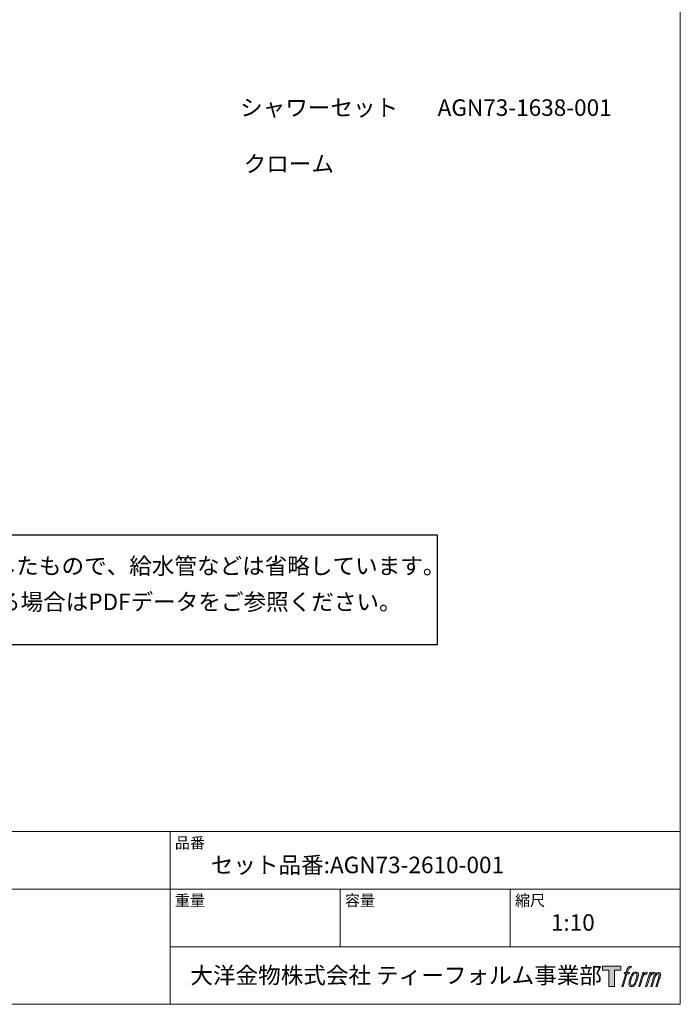
# Model space of a CAD drawing. Units: millimetres. Extents: x 40 to 1990, y 41 to 2875.
# Drawn here: x 1015 to 1990, y 75 to 1529 of the extents above; entities that cross this region are included whole.
import ezdxf

# ---------------------------------------------------------------- set-up
doc = ezdxf.new("R2010")
doc.units = ezdxf.units.MM
doc.header["$LTSCALE"] = 50.8
doc.layers.add('template', color=7, linetype='Continuous')
doc.layers.add('レイヤー 1', color=7, linetype='Continuous')
doc.styles.add('ＭＳ ゴシック', font='txt', dxfattribs={"bigfont": 'ＭＳ ゴシック'})

# ---------------------------------------------------------------- blocks, each defined once
blk = doc.blocks.new('block 5')
at = {"layer": 'レイヤー 1', "true_color": 0x221814}
h = blk.add_hatch(color=250, dxfattribs=at)
h.dxf.hatch_style = 2
edge = h.paths.add_edge_path()
edge.add_spline(control_points=[(100.5, 166.7), (102, 167.1), (104, 166.8), (104, 166.8), (104, 166.8), (103, 163.9), (103, 163.9), (103, 163.9), (101.1, 164.4), (99.6, 163.2), (98.4, 162.3), (97.7, 159.8), (97.4, 158.9), (97.4, 158.9), (96.1, 154.9), (96.1, 154.9), (96.1, 154.9), (100.3, 154.9), (100.3, 154.9), (100.3, 154.9), (99.6, 152.4), (99.6, 152.4), (99.6, 152.4), (95.4, 152.4), (95.4, 152.4), (95.4, 152.4), (87.8, 127.8), (87.8, 127.8), (87.8, 127.8), (85.4, 127.8), (85.4, 127.8), (85.4, 127.8), (93, 152.4), (93, 152.4), (93, 152.4), (89.9, 152.4), (89.9, 152.4), (89.9, 152.4), (90.5, 154.9), (90.5, 154.9), (90.5, 154.9), (93.7, 154.9), (93.7, 154.9), (93.7, 154.9), (94.8, 158.4), (94.8, 158.4), (95.7, 161.3), (96.5, 162.8), (97.2, 164), (97.8, 165.2), (99.1, 166.3), (100.5, 166.7)], knot_values=[0, 0, 0, 0, 1, 1, 1, 2, 2, 2, 3, 3, 3, 4, 4, 4, 5, 5, 5, 6, 6, 6, 7, 7, 7, 8, 8, 8, 9, 9, 9, 10, 10, 10, 11, 11, 11, 12, 12, 12, 13, 13, 13, 14, 14, 14, 15, 15, 15, 16, 16, 16, 17, 17, 17, 17], degree=3, periodic=1)
h = blk.add_hatch(color=250, dxfattribs=at)
h.dxf.hatch_style = 2
edge = h.paths.add_edge_path()
edge.add_spline(control_points=[(101.6, 132.8), (101.6, 134.7), (102.2, 138.1), (103.7, 142.5), (105.8, 148.6), (107.1, 150.8), (108.2, 151.9), (109.7, 153.5), (111.9, 153.5), (112.5, 153.5), (113.4, 153.3), (114.7, 152.8), (114.7, 150.8), (114.8, 149.1), (114.3, 145.9), (112.6, 140.9), (110.6, 135.2), (109.5, 132.9), (108.5, 131.9), (106.7, 130.1), (104.8, 130.2), (104.5, 130.2), (104.2, 130.2), (101.6, 130.6), (101.6, 132.8)], knot_values=[0, 0, 0, 0, 1, 1, 1, 2, 2, 2, 3, 3, 3, 4, 4, 4, 5, 5, 5, 6, 6, 6, 7, 7, 7, 8, 8, 8, 8], degree=3, periodic=1)
edge = h.paths.add_edge_path()
edge.add_spline(control_points=[(106.3, 153.4), (104.8, 151.5), (103.7, 149.9), (101.9, 144.6), (100.3, 139.8), (99.2, 136.3), (99.1, 132), (98.9, 128.9), (100.9, 127.8), (103.7, 127.8), (104.9, 127.8), (108, 127.9), (110.2, 130.6), (111.7, 132.5), (113.2, 134.5), (115.1, 140.9), (116.6, 146.4), (117.7, 149.9), (117.6, 151.9), (117.6, 151.9), (117.6, 151.9), (117.6, 151.9), (117.1, 155.2), (114.7, 155.9), (113.3, 155.9), (112, 155.9), (108.3, 156.1), (106.3, 153.4)], knot_values=[0, 0, 0, 0, 1, 1, 1, 2, 2, 2, 3, 3, 3, 4, 4, 4, 5, 5, 5, 6, 6, 6, 7, 7, 7, 8, 8, 8, 9, 9, 9, 9], degree=3, periodic=1)
h = blk.add_hatch(color=250, dxfattribs=at)
h.dxf.hatch_style = 2
edge = h.paths.add_edge_path()
edge.add_spline(control_points=[(126.4, 154.8), (126.4, 154.8), (128.8, 154.8), (128.8, 154.8), (128.8, 154.8), (127.7, 151.3), (127.7, 151.3), (128.6, 152.3), (129.9, 153.6), (131, 154.3), (132.7, 155.3), (133.7, 155.4), (134.7, 155.4), (134.7, 155.4), (133.7, 152), (133.7, 152), (133, 152.3), (130.9, 151.8), (129.7, 150.9), (128.7, 150.1), (127.9, 149.5), (127, 147.8), (126.2, 146.2), (125.5, 143.5), (124.3, 139.7), (124.3, 139.7), (120.6, 127.8), (120.6, 127.8), (120.6, 127.8), (118.2, 127.8), (118.2, 127.8), (118.2, 127.8), (126.4, 154.8), (126.4, 154.8)], knot_values=[0, 0, 0, 0, 1, 1, 1, 2, 2, 2, 3, 3, 3, 4, 4, 4, 5, 5, 5, 6, 6, 6, 7, 7, 7, 8, 8, 8, 9, 9, 9, 10, 10, 10, 11, 11, 11, 11], degree=3, periodic=1)
h = blk.add_hatch(color=250, dxfattribs=at)
h.dxf.hatch_style = 2
edge = h.paths.add_edge_path()
edge.add_spline(control_points=[(139.9, 154.8), (139.9, 154.8), (142, 154.8), (142, 154.8), (142, 154.8), (141, 151.3), (141, 151.3), (141.9, 152.8), (142.7, 153.4), (143.9, 154.3), (145, 155.1), (146.3, 155.3), (147.2, 155.3), (148.4, 155.3), (149.5, 155.1), (150.1, 153.8), (150.5, 152.8), (150.5, 152.7), (150.4, 150.8), (151.6, 152.8), (152.4, 153.6), (153.9, 154.5), (155.4, 155.3), (156.3, 155.4), (157.4, 155.2), (158.9, 155), (159.9, 154.4), (160.4, 152.8), (160.9, 151.1), (160.6, 150.2), (160, 147.6), (159.7, 146.4), (159.3, 144.9), (158.7, 143.2), (158.7, 143.2), (153.9, 127.8), (153.9, 127.8), (153.9, 127.8), (151.4, 127.8), (151.4, 127.8), (151.4, 127.8), (155.6, 141.3), (155.6, 141.3), (156.5, 144.1), (157.1, 146.2), (157.4, 147.4), (157.8, 149.1), (158, 149.6), (157.8, 150.8), (157.6, 151.8), (157.1, 152.6), (156.1, 152.6), (155.1, 152.6), (154.3, 152.4), (153.2, 151.3), (152, 150.1), (151.1, 148.8), (150.3, 147.2), (149.6, 145.7), (148.9, 143.7), (148.1, 141.3), (148.1, 141.3), (143.9, 127.8), (143.9, 127.8), (143.9, 127.8), (141.5, 127.8), (141.5, 127.8), (141.5, 127.8), (146.3, 143.2), (146.3, 143.2), (146.8, 144.8), (147.2, 146.2), (147.5, 147.2), (147.9, 149), (148, 150.2), (147.7, 151.3), (147.4, 152.4), (146.8, 152.7), (145.9, 152.7), (145.1, 152.7), (144.3, 152.3), (143.5, 151.7), (142.3, 150.8), (141.9, 150.1), (141.4, 149.3), (140.6, 148.2), (140.3, 147.5), (139.7, 145.8), (139.1, 144.2), (138.5, 142.3), (138.1, 141), (138.1, 141), (133.9, 127.8), (133.9, 127.8), (133.9, 127.8), (131.4, 127.8), (131.4, 127.8), (131.4, 127.8), (139.9, 154.8), (139.9, 154.8)], knot_values=[0, 0, 0, 0, 1, 1, 1, 2, 2, 2, 3, 3, 3, 4, 4, 4, 5, 5, 5, 6, 6, 6, 7, 7, 7, 8, 8, 8, 9, 9, 9, 10, 10, 10, 11, 11, 11, 12, 12, 12, 13, 13, 13, 14, 14, 14, 15, 15, 15, 16, 16, 16, 17, 17, 17, 18, 18, 18, 19, 19, 19, 20, 20, 20, 21, 21, 21, 22, 22, 22, 23, 23, 23, 24, 24, 24, 25, 25, 25, 26, 26, 26, 27, 27, 27, 28, 28, 28, 29, 29, 29, 30, 30, 30, 31, 31, 31, 32, 32, 32, 33, 33, 33, 33], degree=3, periodic=1)
at = {"layer": 'レイヤー 1', "lineweight": 0}
for points, knots in [([(100.5, 166.7), (102, 167.1), (104, 166.8), (104, 166.8), (104, 166.8), (103, 163.9), (103, 163.9), (103, 163.9), (101.1, 164.4), (99.6, 163.2), (98.4, 162.3), (97.7, 159.8), (97.4, 158.9), (97.4, 158.9), (96.1, 154.9), (96.1, 154.9), (96.1, 154.9), (100.3, 154.9), (100.3, 154.9), (100.3, 154.9), (99.6, 152.4), (99.6, 152.4), (99.6, 152.4), (95.4, 152.4), (95.4, 152.4), (95.4, 152.4), (87.8, 127.8), (87.8, 127.8), (87.8, 127.8), (85.4, 127.8), (85.4, 127.8), (85.4, 127.8), (93, 152.4), (93, 152.4), (93, 152.4), (89.9, 152.4), (89.9, 152.4), (89.9, 152.4), (90.5, 154.9), (90.5, 154.9), (90.5, 154.9), (93.7, 154.9), (93.7, 154.9), (93.7, 154.9), (94.8, 158.4), (94.8, 158.4), (95.7, 161.3), (96.5, 162.8), (97.2, 164), (97.8, 165.2), (99.1, 166.3), (100.5, 166.7)], [0, 0, 0, 0, 1, 1, 1, 2, 2, 2, 3, 3, 3, 4, 4, 4, 5, 5, 5, 6, 6, 6, 7, 7, 7, 8, 8, 8, 9, 9, 9, 10, 10, 10, 11, 11, 11, 12, 12, 12, 13, 13, 13, 14, 14, 14, 15, 15, 15, 16, 16, 16, 17, 17, 17, 17]), ([(106.3, 153.4), (104.8, 151.5), (103.7, 149.9), (101.9, 144.6), (100.3, 139.8), (99.2, 136.3), (99.1, 132), (98.9, 128.9), (100.9, 127.8), (103.7, 127.8), (104.9, 127.8), (108, 127.9), (110.2, 130.6), (111.7, 132.5), (113.2, 134.5), (115.1, 140.9), (116.6, 146.4), (117.7, 149.9), (117.6, 151.9), (117.6, 151.9), (117.6, 151.9), (117.6, 151.9), (117.1, 155.2), (114.7, 155.9), (113.3, 155.9), (112, 155.9), (108.3, 156.1), (106.3, 153.4)], [0, 0, 0, 0, 1, 1, 1, 2, 2, 2, 3, 3, 3, 4, 4, 4, 5, 5, 5, 6, 6, 6, 7, 7, 7, 8, 8, 8, 9, 9, 9, 9]), ([(101.6, 132.8), (101.6, 134.7), (102.2, 138.1), (103.7, 142.5), (105.8, 148.6), (107.1, 150.8), (108.2, 151.9), (109.7, 153.5), (111.9, 153.5), (112.5, 153.5), (113.4, 153.3), (114.7, 152.8), (114.7, 150.8), (114.8, 149.1), (114.3, 145.9), (112.6, 140.9), (110.6, 135.2), (109.5, 132.9), (108.5, 131.9), (106.7, 130.1), (104.8, 130.2), (104.5, 130.2), (104.2, 130.2), (101.6, 130.6), (101.6, 132.8)], [0, 0, 0, 0, 1, 1, 1, 2, 2, 2, 3, 3, 3, 4, 4, 4, 5, 5, 5, 6, 6, 6, 7, 7, 7, 8, 8, 8, 8]), ([(126.4, 154.8), (126.4, 154.8), (128.8, 154.8), (128.8, 154.8), (128.8, 154.8), (127.7, 151.3), (127.7, 151.3), (128.6, 152.3), (129.9, 153.6), (131, 154.3), (132.7, 155.3), (133.7, 155.4), (134.7, 155.4), (134.7, 155.4), (133.7, 152), (133.7, 152), (133, 152.3), (130.9, 151.8), (129.7, 150.9), (128.7, 150.1), (127.9, 149.5), (127, 147.8), (126.2, 146.2), (125.5, 143.5), (124.3, 139.7), (124.3, 139.7), (120.6, 127.8), (120.6, 127.8), (120.6, 127.8), (118.2, 127.8), (118.2, 127.8), (118.2, 127.8), (126.4, 154.8), (126.4, 154.8)], [0, 0, 0, 0, 1, 1, 1, 2, 2, 2, 3, 3, 3, 4, 4, 4, 5, 5, 5, 6, 6, 6, 7, 7, 7, 8, 8, 8, 9, 9, 9, 10, 10, 10, 11, 11, 11, 11]), ([(139.9, 154.8), (139.9, 154.8), (142, 154.8), (142, 154.8), (142, 154.8), (141, 151.3), (141, 151.3), (141.9, 152.8), (142.7, 153.4), (143.9, 154.3), (145, 155.1), (146.3, 155.3), (147.2, 155.3), (148.4, 155.3), (149.5, 155.1), (150.1, 153.8), (150.5, 152.8), (150.5, 152.7), (150.4, 150.8), (151.6, 152.8), (152.4, 153.6), (153.9, 154.5), (155.4, 155.3), (156.3, 155.4), (157.4, 155.2), (158.9, 155), (159.9, 154.4), (160.4, 152.8), (160.9, 151.1), (160.6, 150.2), (160, 147.6), (159.7, 146.4), (159.3, 144.9), (158.7, 143.2), (158.7, 143.2), (153.9, 127.8), (153.9, 127.8), (153.9, 127.8), (151.4, 127.8), (151.4, 127.8), (151.4, 127.8), (155.6, 141.3), (155.6, 141.3), (156.5, 144.1), (157.1, 146.2), (157.4, 147.4), (157.8, 149.1), (158, 149.6), (157.8, 150.8), (157.6, 151.8), (157.1, 152.6), (156.1, 152.6), (155.1, 152.6), (154.3, 152.4), (153.2, 151.3), (152, 150.1), (151.1, 148.8), (150.3, 147.2), (149.6, 145.7), (148.9, 143.7), (148.1, 141.3), (148.1, 141.3), (143.9, 127.8), (143.9, 127.8), (143.9, 127.8), (141.5, 127.8), (141.5, 127.8), (141.5, 127.8), (146.3, 143.2), (146.3, 143.2), (146.8, 144.8), (147.2, 146.2), (147.5, 147.2), (147.9, 149), (148, 150.2), (147.7, 151.3), (147.4, 152.4), (146.8, 152.7), (145.9, 152.7), (145.1, 152.7), (144.3, 152.3), (143.5, 151.7), (142.3, 150.8), (141.9, 150.1), (141.4, 149.3), (140.6, 148.2), (140.3, 147.5), (139.7, 145.8), (139.1, 144.2), (138.5, 142.3), (138.1, 141), (138.1, 141), (133.9, 127.8), (133.9, 127.8), (133.9, 127.8), (131.4, 127.8), (131.4, 127.8), (131.4, 127.8), (139.9, 154.8), (139.9, 154.8)], [0, 0, 0, 0, 1, 1, 1, 2, 2, 2, 3, 3, 3, 4, 4, 4, 5, 5, 5, 6, 6, 6, 7, 7, 7, 8, 8, 8, 9, 9, 9, 10, 10, 10, 11, 11, 11, 12, 12, 12, 13, 13, 13, 14, 14, 14, 15, 15, 15, 16, 16, 16, 17, 17, 17, 18, 18, 18, 19, 19, 19, 20, 20, 20, 21, 21, 21, 22, 22, 22, 23, 23, 23, 24, 24, 24, 25, 25, 25, 26, 26, 26, 27, 27, 27, 28, 28, 28, 29, 29, 29, 30, 30, 30, 31, 31, 31, 32, 32, 32, 33, 33, 33, 33])]:
    blk.add_open_spline(points, degree=3, knots=knots, dxfattribs=at)
blk = doc.blocks.new('block 4')
at = {"layer": 'レイヤー 1', "true_color": 0x221814}
h = blk.add_hatch(color=250, dxfattribs=at)
h.dxf.hatch_style = 2
h.paths.add_polyline_path([(83.8, 167.6), (83.8, 159.8), (71.4, 159.8), (71.4, 127.8), (60.4, 127.8), (60.4, 159.8), (48.2, 159.8), (48.2, 167.6)])
at = {"layer": 'レイヤー 1', "lineweight": 0}
blk.add_lwpolyline([(83.8, 167.6), (83.8, 159.8), (71.4, 159.8), (71.4, 127.8), (60.4, 127.8), (60.4, 159.8), (48.2, 159.8), (48.2, 167.6), (83.8, 167.6)], dxfattribs=at)
at = {"layer": 'レイヤー 1'}
blk.add_blockref('block 5', (0, 0), dxfattribs=at)
blk = doc.blocks.new('block 3')
at = {"layer": 'レイヤー 1'}
blk.add_blockref('block 4', (0, 0), dxfattribs=at)
blk = doc.blocks.new('block 2')
at = {"layer": 'レイヤー 1'}
blk.add_blockref('block 3', (0, 0), dxfattribs=at)
blk = doc.blocks.new('名称未設定-1')
at = {"layer": 'レイヤー 1'}
blk.add_blockref('block 2', (0, 0), dxfattribs=at)

msp = doc.modelspace()

# ---------------------------------------------------------------- linework, layer by layer
at = {"linetype": 'Continuous', "lineweight": -3}
msp.add_lwpolyline([(398.2, 767.5), (398.2, 605.8), (1631.8, 605.8), (1631.5, 767.5)], close=True, dxfattribs=at)
at = {"layer": 'template', "color": 7, "linetype": 'Continuous', "lineweight": 5}
for p, q in [((1990, 329.6), (40, 329.6)), ((1237, 74.6), (1237, 329.6)), ((1990, 244.6), (40, 244.6)), ((1488, 159.6), (1488, 244.6)), ((1739, 159.6), (1739, 244.6)), ((1990, 159.6), (1237, 159.6))]:
    msp.add_line(p, q, dxfattribs=at)
at = {"layer": 'template', "color": 7, "linetype": 'Continuous', "lineweight": 5, "flags": 128}
msp.add_lwpolyline([(1990, 2874.6), (40, 2874.6), (40, 74.6), (1990, 74.6), (1990, 2874.6)], dxfattribs=at)

# ---------------------------------------------------------------- block references
at = {"linetype": 'Continuous', "lineweight": 0, "xscale": 0.7619999999999999, "yscale": 0.7619999999999999, "zscale": 0.7619999999999999}
msp.add_blockref('名称未設定-1', (1838.6, 3.4), dxfattribs=at)

# ---------------------------------------------------------------- texts
at = {"layer": 'template', "color": 7, "attachment_point": 1, "style": 'ＭＳ ゴシック'}
for s, insert, char_height, line_spacing_factor in [('{シャワーセット}', (1340.3, 1411.2), 24.43, 0.782827), ('{AGN73-1638-001}', (1631.8, 1411.2), 24.433, 0.782827), ('{クローム}', (1345.6, 1328.2), 24.43, 0.782827), ('{このDXFデータは意匠図を目的としたもので、給水管などは省略しています。\\P配管埋設部や詳細寸法を確認される場合はPDFデータをご参照ください。}', (482.9, 734.3), 24.433, 1.304711), ('品番', (1244, 321.1), 16.29, 0.782827), ('{セット品番:AGN73-2610-001}', (1297, 292.6), 24.433, 0.782827), ('重量', (1244, 236.1), 16.29, 0.782827), ('容量', (1495, 236.1), 16.29, 0.782827), ('縮尺', (1746, 236.1), 16.29, 0.782827), ('1:10', (1799, 207.6), 24.43, 0.782827), ('大洋金物株式会社 ティーフォルム事業部', (1266.9, 129.6), 24.433, 0.782827)]:
    msp.add_mtext(s, dxfattribs=dict(at, insert=insert, char_height=char_height, line_spacing_factor=line_spacing_factor))

doc.saveas('drawing.dxf')
